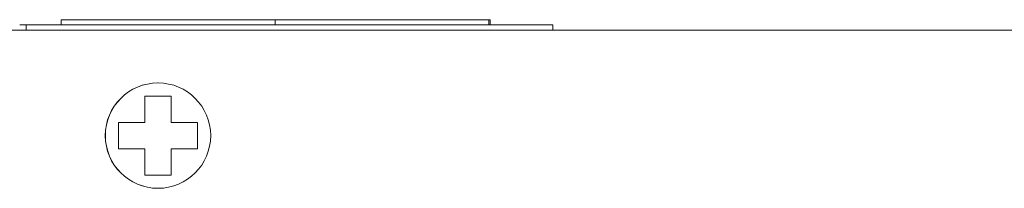
# Model space of a CAD drawing. Units: inches. Extents: x 0.3 to 10.8, y 0.2 to 8.2.
# Drawn here: x 5.2 to 5.6, y 3.7 to 3.8 of the extents above; entities that cross this region are included whole.
import ezdxf

# ---------------------------------------------------------------- set-up
doc = ezdxf.new("R2010")
doc.units = ezdxf.units.IN
doc.header["$MEASUREMENT"] = 0
doc.layers.add('VisibleEdgeEntityLayer', color=178, linetype='Continuous', lineweight=0)

msp = doc.modelspace()

# ---------------------------------------------------------------- linework, layer by layer
at = {"layer": 'VisibleEdgeEntityLayer'}
for p, q in [((5.1969, 3.7839), (5.1945, 3.7839)), ((5.3969, 3.7839), (5.1969, 3.7839)), ((5.1969, 3.7819), (5.1969, 3.7839)), ((5.21024, 3.7859), (5.29146, 3.7859)), ((5.21024, 3.7839), (5.21024, 3.7859)), ((5.29146, 3.7839), (5.29146, 3.7859)), ((5.29146, 3.7859), (5.3727, 3.7859)), ((5.3727, 3.7859), (5.37315, 3.7859)), ((5.3727, 3.7839), (5.3727, 3.7859)), ((5.37315, 3.7839), (5.37315, 3.7859)), ((5.3969, 3.7819), (5.3969, 3.7839)), ((7.40699, 3.7819), (5.117, 3.7819)), ((5.247, 3.7619), (5.24702, 3.7619)), ((5.24202, 3.7569), (5.25202, 3.7569)), ((5.24202, 3.7469), (5.24202, 3.7569)), ((5.252, 3.7469), (5.252, 3.7569)), ((5.25202, 3.7569), (5.25202, 3.7469)), ((5.23202, 3.7369), (5.23202, 3.7469)), ((5.23202, 3.7469), (5.24202, 3.7469)), ((5.25202, 3.7469), (5.252, 3.7469)), ((5.25202, 3.7469), (5.26202, 3.7469)), ((5.262, 3.7369), (5.262, 3.7469)), ((5.26202, 3.7469), (5.26202, 3.7369)), ((5.24202, 3.7369), (5.23202, 3.7369)), ((5.24202, 3.7269), (5.24202, 3.7369)), ((5.25202, 3.7369), (5.252, 3.7369)), ((5.252, 3.7269), (5.252, 3.7369)), ((5.25202, 3.7369), (5.25202, 3.7269)), ((5.26202, 3.7369), (5.25202, 3.7369)), ((5.25202, 3.7269), (5.24202, 3.7269)), ((5.247, 3.7219), (5.24702, 3.7219))]:
    msp.add_line(p, q, dxfattribs=at)
for centre, start, end in [((5.247, 3.7419), 90, -90), ((5.24702, 3.7419), 90, -90), ((5.24702, 3.7419), 0, 90), ((5.24702, 3.7419), -90, 0)]:
    msp.add_arc(centre, 0.02, start, end, dxfattribs=at)

doc.saveas('drawing.dxf')
